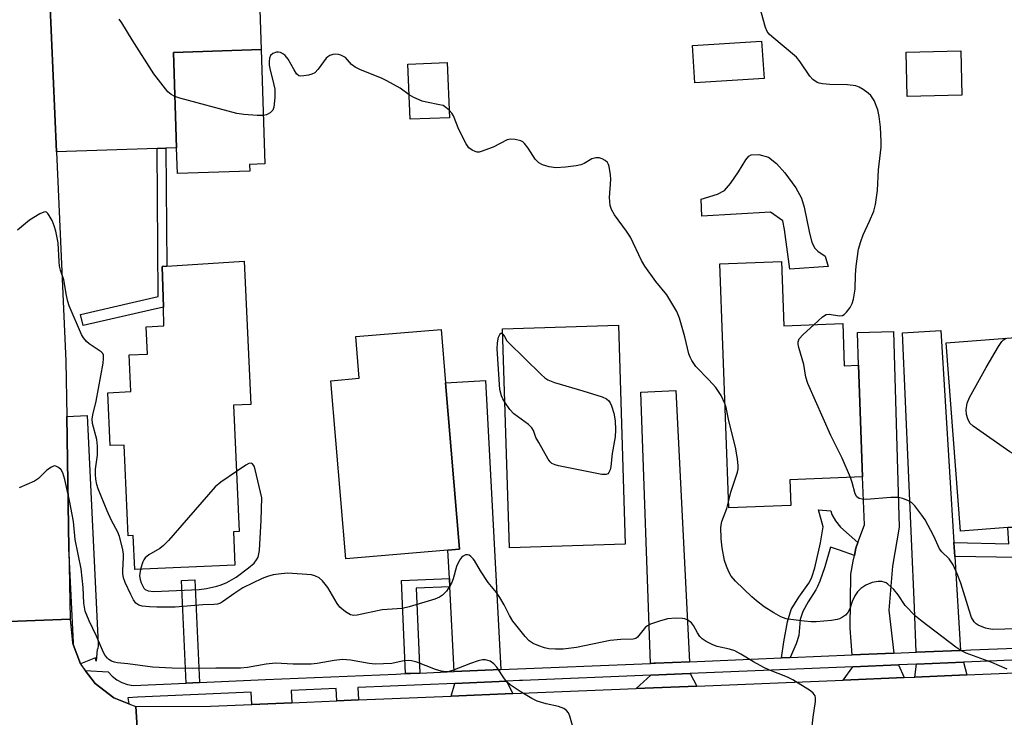
# Model space of a CAD drawing. Units: inches. Extents: x 1303759 to 1309759, y 481450 to 485451.
# Drawn here: x 1306076 to 1306316, y 483090 to 483260 of the extents above; entities that cross this region are included whole.
import ezdxf

# ---------------------------------------------------------------- set-up
doc = ezdxf.new("R2010")
doc.units = ezdxf.units.IN
doc.header["$MEASUREMENT"] = 0
for name, color, linetype in [('BLDG-Footprint', 5, 'Continuous'), ('CULTRL-Pad', 6, 'Continuous'), ('TRANS-Driveway', 251, 'Continuous'), ('TRANS-Non Street Sidewalk', 7, 'Continuous'), ('TRANS-Road', 130, 'Continuous'), ('TRANS-Street Sidewalk', 7, 'Continuous'), ('Undefined', 1, 'Continuous')]:
    doc.layers.add(name, color=color, linetype=linetype)

msp = doc.modelspace()

# ---------------------------------------------------------------- linework, layer by layer
at = {"layer": 'BLDG-Footprint'}
for points, elevation in [([(1306257.54, 483245.17), (1306240.72, 483244.09), (1306240.13, 483253.23), (1306256.95, 483254.31)], 319.65), ([(1306132.3, 483222.59), (1306114.66, 483222.01), (1306114.45, 483228.27), (1306113.69, 483251.51), (1306135.07, 483252.21), (1306135.98, 483224.37), (1306132.25, 483224.25)], 318.07), ([(1306305.75, 483241.13), (1306292.43, 483240.79), (1306292.15, 483251.6), (1306305.48, 483251.93)], 320.87), ([(1306180.94, 483235.64), (1306171.35, 483235.26), (1306170.81, 483248.68), (1306180.4, 483249.07)], 318.34), ([(1306128.29, 483165.61), (1306129.7, 483134.85), (1306128.31, 483134.78), (1306128.68, 483126.68), (1306104.28, 483125.56), (1306103.9, 483133.86), (1306102.71, 483133.81), (1306101.69, 483155.91), (1306098.33, 483155.76), (1306097.74, 483168.66), (1306103.36, 483168.92), (1306102.95, 483177.86), (1306107.39, 483178.06), (1306107.09, 483184.7), (1306111.4, 483184.9), (1306111.26, 483189.52), (1306110.95, 483199.38), (1306112.06, 483199.45), (1306130.94, 483200.72), (1306132.54, 483165.8)], 316.36), ([(1306261.79, 483200.61), (1306262.38, 483184.94), (1306276.69, 483185.48), (1306277.08, 483175.21), (1306280.51, 483175.34), (1306281.55, 483148.12), (1306263.82, 483147.45), (1306264.06, 483141.15), (1306249, 483140.58), (1306246.74, 483200.03)], 319.47), ([(1306180.56, 483130.31), (1306155.67, 483128.21), (1306152.02, 483171.58), (1306158.95, 483172.17), (1306158.1, 483182.31), (1306178.91, 483184.06), (1306180, 483171.07), (1306183.41, 483130.55)], 317.26), ([(1306223.72, 483131.72), (1306195.52, 483130.85), (1306193.88, 483184.22), (1306222.07, 483185.09)], 339.15), ([(1306335.78, 483183.39), (1306336.28, 483176.85), (1306338.87, 483177.05), (1306340.27, 483158.68), (1306336.66, 483158.4), (1306338.26, 483137.4), (1306325.9, 483136.46), (1306316.9, 483135.78), (1306305.37, 483134.9), (1306301.88, 483180.81)], 321.77)]:
    msp.add_lwpolyline(points, close=True, dxfattribs=dict(at, elevation=elevation))
at = {"layer": 'CULTRL-Pad'}
msp.add_lwpolyline([(1306267.34, 483213.87), (1306268.53, 483207.88), (1306269.22, 483205.22), (1306269.89, 483203.85), (1306270.64, 483203.15), (1306272.43, 483201.93), (1306273.19, 483199.39), (1306263.79, 483198.75), (1306262.56, 483208.44), (1306262.1, 483210.53), (1306259.1, 483212.61), (1306242.4, 483211.64), (1306242.23, 483215.81), (1306246.24, 483217.05), (1306247.89, 483217.93), (1306249.37, 483219.63), (1306251.3, 483222.42), (1306253.09, 483225.4), (1306253.87, 483226.29), (1306254.41, 483226.61), (1306256.3, 483226.65), (1306258.59, 483226.03), (1306260.6, 483224.45), (1306262.64, 483222.17), (1306265.31, 483218.54), (1306266.7, 483216.07)], close=True, dxfattribs=at)
at = {"layer": 'TRANS-Driveway'}
for points in [[(1306134.66, 483264.46), (1306135.07, 483252.21), (1306113.69, 483251.51), (1306114.45, 483228.27), (1306111.83, 483228.18), (1306109.74, 483228.11), (1306085.23, 483227.31), (1306083.56, 483264.4), (1306134.61, 483266.08)], [(1306289.12, 483105.21), (1306278.98, 483104.78), (1306278.51, 483111.29), (1306278.65, 483124.45), (1306279.27, 483127.6), (1306279.54, 483128.98), (1306279.89, 483130.76), (1306280.42, 483132.18), (1306281.99, 483136.45), (1306281.55, 483148.12), (1306280.51, 483175.34), (1306280.28, 483183.32), (1306289.06, 483183.58), (1306290.48, 483135.88), (1306288.82, 483126.36), (1306287.92, 483115.71)], [(1306303.78, 483132.2), (1306304, 483128.73), (1306305.41, 483105.89), (1306294.56, 483105.43), (1306294.19, 483116.31), (1306291.28, 483183.23), (1306300.6, 483183.8)], [(1306193.43, 483101.2), (1306182.08, 483100.72), (1306181.01, 483121.4), (1306180.91, 483123.37), (1306180.56, 483130.31), (1306183.41, 483130.55), (1306180, 483171.07), (1306189.67, 483171.59)], [(1306239.42, 483103.12), (1306231.13, 483102.78), (1306230.66, 483102.76), (1306229.85, 483102.72), (1306227.57, 483168.79), (1306236.04, 483169.16)], [(1306291.63, 483099.28), (1306276.82, 483098.67), (1306279.18, 483101.91), (1306290.32, 483102.38)], [(1306306.92, 483099.91), (1306294.28, 483099.38), (1306294.66, 483102.56), (1306306.13, 483103.04)], [(1306241.19, 483097.2), (1306226.38, 483096.59), (1306229.95, 483099.85), (1306239.56, 483100.25)], [(1306196.37, 483095.35), (1306181.34, 483094.73), (1306182.22, 483097.84), (1306194.85, 483098.38)]]:
    msp.add_lwpolyline(points, close=True, dxfattribs=at)
at = {"layer": 'TRANS-Non Street Sidewalk'}
for points in [[(1306109.74, 483228.11), (1306111.83, 483228.18), (1306112.06, 483199.45), (1306110.95, 483199.38), (1306111.26, 483189.52), (1306108.04, 483188.78), (1306091.71, 483185.03), (1306091.09, 483187.72), (1306103.63, 483190.6), (1306110.01, 483192.07)], [(1306280.42, 483132.18), (1306279.89, 483130.76), (1306279.54, 483128.98), (1306275.91, 483130.3), (1306273.69, 483131.02), (1306272.36, 483126.22), (1306271.14, 483122.77), (1306270.55, 483121.47), (1306270.16, 483120.63), (1306268.26, 483117.73), (1306267.02, 483115.32), (1306266.36, 483113.44), (1306266.01, 483109.52), (1306265.4, 483107.51), (1306263.92, 483104.15), (1306261.8, 483104.06), (1306262.35, 483107.96), (1306263.22, 483112.83), (1306264.18, 483115.86), (1306265.98, 483118.81), (1306268.45, 483122.22), (1306268.5, 483122.32), (1306269.15, 483123.75), (1306269.88, 483125.97), (1306271.26, 483132.09), (1306271.97, 483136.02), (1306270.77, 483140.09), (1306273.81, 483139.9), (1306274.02, 483139.02), (1306274.94, 483137.46), (1306276.2, 483135.88)], [(1306325.34, 483106.72), (1306320.91, 483106.54), (1306319.3, 483128.52), (1306304, 483128.73), (1306303.78, 483132.2), (1306317.19, 483131.87), (1306316.9, 483135.78), (1306325.9, 483136.46), (1306326.4, 483129.83), (1306323.6, 483129.62)], [(1306181.01, 483121.4), (1306172.84, 483121.06), (1306173.71, 483100.37), (1306171.44, 483100.28), (1306170.2, 483100.23), (1306169.25, 483122.88), (1306180.91, 483123.37)], [(1306120.02, 483098.08), (1306116.8, 483097.93), (1306115.68, 483122.89), (1306118.9, 483123.04)]]:
    msp.add_lwpolyline(points, close=True, dxfattribs=at)
at = {"layer": 'TRANS-Road'}
msp.add_lwpolyline([(1306081.26, 483317.56), (1306081.43, 483311.93), (1306081.89, 483301.61), (1306082.68, 483283.98), (1306082.83, 483280.82), (1306083.56, 483264.4), (1306085.23, 483227.31), (1306087.52, 483176.36), (1306087.74, 483162.88), (1306088.25, 483130.8), (1306088.53, 483113.47), (1306065.09, 483112.6), (1306062.69, 483159.59), (1306060.83, 483196.87), (1306060.22, 483209.02), (1306057.76, 483258.45), (1306056.93, 483278.44), (1306054.9, 483327), (1306054.73, 483331.09), (1306054.18, 483344.26), (1306051.95, 483389.78), (1306078.64, 483397.57), (1306079.43, 483379.78)], close=True, dxfattribs=at)
for points in [[(1306065.09, 483112.6), (1306088.53, 483113.47), (1306089.08, 483107.76), (1306089.26, 483107.29), (1306091.08, 483102.61), (1306091.16, 483102.41), (1306092.2, 483101.02), (1306094.61, 483097.81), (1306099.17, 483094.33), (1306102.8, 483092.89), (1306104.51, 483092.21), (1306106.6, 483060.23)], [(1306106.6, 483060.23), (1306104.51, 483092.21), (1306122.74, 483092.32), (1306132.77, 483092.73), (1306142.54, 483093.13), (1306153.5, 483093.59), (1306158.77, 483093.8), (1306181.34, 483094.73), (1306196.37, 483095.35), (1306226.38, 483096.59), (1306241.19, 483097.2), (1306276.82, 483098.67), (1306291.63, 483099.28), (1306294.28, 483099.38), (1306306.92, 483099.91), (1306338.33, 483101.2)]]:
    msp.add_lwpolyline(points, dxfattribs=at)
at = {"layer": 'TRANS-Street Sidewalk'}
msp.add_lwpolyline([(1306091.08, 483102.61), (1306089.26, 483107.29), (1306089.27, 483107.34), (1306089.37, 483107.73), (1306088.25, 483130.8), (1306087.74, 483162.88), (1306092.69, 483163.12), (1306095.4, 483107.41), (1306095.38, 483106.92), (1306095.29, 483106.44), (1306095.19, 483106.16), (1306095.16, 483106.09), (1306094.86, 483103.29), (1306094.76, 483104.06)], close=True, dxfattribs=at)
msp.add_lwpolyline([(1306343.3, 483104.6), (1306314.24, 483103.38), (1306306.13, 483103.04), (1306294.66, 483102.56), (1306290.32, 483102.38), (1306279.18, 483101.91), (1306239.56, 483100.25), (1306229.95, 483099.85), (1306198.68, 483098.54), (1306198, 483098.51), (1306194.85, 483098.38), (1306182.22, 483097.84), (1306158.64, 483096.83), (1306158.77, 483093.8), (1306153.5, 483093.59), (1306153.37, 483096.6), (1306142.41, 483096.13), (1306142.54, 483093.13), (1306132.77, 483092.73), (1306132.64, 483095.71), (1306104.92, 483094.52), (1306102.59, 483094.36), (1306102.8, 483092.89), (1306099.17, 483094.33), (1306094.61, 483097.81), (1306092.2, 483101.02), (1306097.82, 483100.68), (1306098.79, 483099.63), (1306099.91, 483098.75), (1306101.17, 483098.06), (1306102.52, 483097.59), (1306103.93, 483097.35), (1306116.8, 483097.93), (1306120.02, 483098.08), (1306136.11, 483098.8), (1306167.93, 483100.13), (1306170.2, 483100.23), (1306171.44, 483100.28), (1306173.71, 483100.37), (1306182.08, 483100.72), (1306193.43, 483101.2), (1306229.85, 483102.72), (1306230.66, 483102.76), (1306231.13, 483102.78), (1306239.42, 483103.12), (1306261.8, 483104.06), (1306263.92, 483104.15), (1306278.98, 483104.78), (1306289.12, 483105.21), (1306294.56, 483105.43), (1306305.41, 483105.89), (1306307.93, 483105.99), (1306320.91, 483106.54)], dxfattribs=at)
at = {"layer": 'Undefined'}
for points, elevation in [([(1306269.68, 483185.21), (1306271.75, 483187.1), (1306272.67, 483187.71), (1306273.44, 483187.81), (1306275.95, 483187.37), (1306276.65, 483187.49), (1306277.08, 483187.73), (1306277.66, 483188.28), (1306278.48, 483189.42), (1306278.99, 483190.4), (1306279.35, 483191.43), (1306279.71, 483193.91), (1306279.8, 483197.39), (1306279.96, 483199.46), (1306280.57, 483203.61), (1306281.1, 483205.52), (1306281.66, 483207.12), (1306283.26, 483210.42), (1306284.28, 483212.87), (1306284.68, 483214.53), (1306285.2, 483217.91), (1306285.4, 483222.91), (1306286.06, 483228.42), (1306286.06, 483229.83), (1306285.88, 483233.3), (1306285.58, 483235.89), (1306285.24, 483237.59), (1306284.33, 483239.79), (1306283.57, 483241.03), (1306282.93, 483241.63), (1306281.72, 483242.49), (1306280.7, 483243.08), (1306279.9, 483243.39), (1306277.9, 483243.62), (1306273.59, 483243.75), (1306271.78, 483243.9), (1306270.99, 483244.05), (1306270.51, 483244.23), (1306269.45, 483244.91), (1306268.69, 483245.79), (1306266.34, 483249.22), (1306265.41, 483250.35), (1306259.4, 483255.41), (1306258.78, 483255.99), (1306258.27, 483256.64), (1306257.86, 483257.64), (1306255.74, 483265.56)], 320), ([(1306114.04, 483240.8), (1306113.15, 483241.27), (1306112.34, 483241.97), (1306108.92, 483246.36), (1306103.65, 483254.59), (1306101.14, 483258.75), (1306100.46, 483259.64)], 318), ([(1306171.12, 483241.19), (1306168.89, 483242.87), (1306165.66, 483244.64), (1306164.37, 483245.25), (1306159.25, 483247.33), (1306157.95, 483247.94), (1306157.07, 483248.62), (1306155.57, 483250.27), (1306155.15, 483250.58), (1306154.46, 483250.9), (1306153.91, 483251.04), (1306153.06, 483251.11), (1306152.51, 483251.04), (1306151.77, 483250.78), (1306151.32, 483250.5), (1306150.9, 483250.11), (1306148.97, 483247.42), (1306148.16, 483246.6), (1306147.42, 483246.25), (1306146.6, 483246.02), (1306145.49, 483245.8), (1306144.7, 483245.76), (1306144.23, 483245.87), (1306143.67, 483246.36), (1306143.07, 483247.3), (1306141.65, 483249.88), (1306140.95, 483250.79), (1306140.53, 483251.12), (1306139.81, 483251.48), (1306139.3, 483251.62), (1306138.81, 483251.63), (1306137.88, 483251.29), (1306137.36, 483250.82), (1306137.1, 483250.12), (1306137.02, 483249.31), (1306137.04, 483248.46), (1306137.16, 483247.61), (1306138.11, 483243.99), (1306138.39, 483242.6), (1306138.38, 483240.52), (1306138.14, 483238.18), (1306137.87, 483237.5), (1306137.26, 483236.85), (1306136.33, 483236.36), (1306135.59, 483236.2)], 318), ([(1306180.86, 483237.44), (1306180.07, 483238.15), (1306179.36, 483238.57), (1306178.54, 483238.81), (1306175.36, 483239.39), (1306174.24, 483239.68), (1306172.22, 483240.54), (1306171.12, 483241.19)], 318), ([(1306135.59, 483236.2), (1306134.08, 483236.2), (1306130.88, 483236.4), (1306129.14, 483236.64), (1306115.26, 483240.4), (1306114.04, 483240.8)], 318), ([(1306201.79, 483225.52), (1306200.08, 483228.24), (1306199.22, 483229.37), (1306198.81, 483229.73), (1306198.32, 483229.97), (1306196.94, 483230.31), (1306195.81, 483230.39), (1306194.99, 483230.21), (1306191.59, 483228.49), (1306188.68, 483227.37), (1306188.15, 483227.27), (1306187.64, 483227.28), (1306187.16, 483227.39), (1306186.46, 483227.69), (1306185.64, 483228.32), (1306184.99, 483229.29), (1306183.22, 483232.75), (1306181.92, 483236.08), (1306181.47, 483236.76), (1306180.86, 483237.44)], 318), ([(1306248.03, 483166.06), (1306247.07, 483167.95), (1306245.79, 483169.9), (1306244.13, 483171.81), (1306240.96, 483175.07), (1306239.94, 483176.52), (1306239.52, 483177.31), (1306239.2, 483178.11), (1306238.28, 483182.3), (1306236.95, 483186.81), (1306236.3, 483188.44), (1306233.86, 483192.46), (1306231.18, 483195.76), (1306228.47, 483199.48), (1306227.68, 483200.87), (1306225.05, 483206.51), (1306224.08, 483207.97), (1306221.16, 483212.01), (1306220.41, 483213.24), (1306220.1, 483214.28), (1306219.93, 483216.18), (1306220.2, 483220.59), (1306220.18, 483221.76), (1306219.86, 483223.73), (1306219.69, 483224.25), (1306219.42, 483224.71), (1306218.82, 483225.22), (1306218.12, 483225.59), (1306217.36, 483225.84), (1306216.6, 483225.9), (1306215.62, 483225.65), (1306213.72, 483224.46), (1306212.93, 483224.15), (1306211.8, 483223.92), (1306209.19, 483223.58), (1306206.87, 483223.4), (1306205.23, 483223.65), (1306203.56, 483224.14), (1306202.67, 483224.68), (1306201.79, 483225.52)], 318), ([(1306268.91, 483084.47), (1306269.5, 483089.64), (1306270.06, 483093.46), (1306270.09, 483094.3), (1306269.98, 483094.81), (1306269.53, 483095.48), (1306268.89, 483096.05), (1306264.54, 483098.75), (1306263.25, 483099.38), (1306258.73, 483101.17), (1306257.48, 483101.74), (1306254.99, 483103.06), (1306251.89, 483104.97), (1306250.43, 483105.74), (1306249.13, 483106.19), (1306246.13, 483106.81), (1306245.05, 483107.25), (1306243.47, 483108.04), (1306242.5, 483108.66), (1306241.93, 483109.25), (1306241.34, 483110.15), (1306240.38, 483111.93), (1306239.88, 483112.61), (1306238.99, 483113.23), (1306238.23, 483113.55), (1306237.7, 483113.67), (1306236.03, 483113.72), (1306234.03, 483113.53), (1306232.06, 483113.02), (1306229.86, 483112.29), (1306229.13, 483111.89), (1306228.71, 483111.51), (1306226.74, 483109.07), (1306226.33, 483108.8), (1306225.69, 483108.59), (1306222.64, 483108.54), (1306220.07, 483108.3), (1306211.83, 483106.6), (1306208.64, 483106.2), (1306206.73, 483106.17), (1306205.12, 483106.29), (1306204.04, 483106.5), (1306202.66, 483106.99), (1306201.32, 483107.58), (1306200.36, 483108.2), (1306199.35, 483109.28), (1306197.09, 483112.07), (1306196.4, 483113.01), (1306195.54, 483114.39), (1306194.24, 483117), (1306193.2, 483118.75), (1306192.38, 483119.95), (1306190.37, 483122.39), (1306188.52, 483125.29), (1306187.06, 483127.78), (1306186.73, 483128.22), (1306186.15, 483128.77), (1306185.73, 483129.04), (1306185.3, 483129.19), (1306184.86, 483129.15), (1306184.23, 483128.86), (1306183.85, 483128.53), (1306183.38, 483127.86), (1306182.67, 483126.31), (1306181.86, 483123.28), (1306181.45, 483122.23), (1306180.18, 483120.33), (1306179.2, 483119.3), (1306178.47, 483118.83), (1306177.38, 483118.39), (1306171.15, 483116.49), (1306169.44, 483116.07), (1306164.51, 483115.8), (1306158.42, 483114.5), (1306157.6, 483114.42), (1306156.81, 483114.54), (1306155.57, 483115.25), (1306154.24, 483116.4), (1306153.6, 483117.3), (1306151.3, 483121.23), (1306150.04, 483122.79), (1306149.18, 483123.53), (1306148.14, 483124.05), (1306147.31, 483124.26), (1306141.57, 483124.68), (1306139.9, 483124.57), (1306137.99, 483124.28), (1306136.62, 483123.9), (1306135.29, 483123.4), (1306130.62, 483121.15), (1306128.65, 483119.86), (1306125.62, 483117.68), (1306125.13, 483117.42), (1306124.41, 483117.18), (1306123.54, 483117.07), (1306120.89, 483116.94), (1306114.15, 483116.45), (1306109.67, 483116.42), (1306107.88, 483116.48), (1306106.11, 483116.68), (1306105.29, 483116.92), (1306104.58, 483117.4), (1306103.96, 483118.21), (1306103.3, 483119.46), (1306101.94, 483122.45), (1306101.58, 483123.52), (1306101.39, 483124.58), (1306101.34, 483125.36), (1306101.55, 483128.53), (1306101.54, 483129.39), (1306101.29, 483130.81), (1306100.54, 483133.63), (1306100.13, 483134.71), (1306098.62, 483137.49), (1306097.56, 483139.86), (1306095.41, 483145.23), (1306095.06, 483146.3), (1306094.81, 483147.63), (1306094.71, 483148.69), (1306094.7, 483150), (1306095.22, 483153.4), (1306095.23, 483155.61), (1306095.02, 483157.27), (1306094.02, 483161.18), (1306093.93, 483162.2), (1306094.1, 483163.28), (1306094.9, 483166.56), (1306096.55, 483175.86), (1306096.71, 483177.01), (1306096.67, 483177.79), (1306096.47, 483178.23), (1306096.1, 483178.6), (1306093.17, 483180.53), (1306092.51, 483181.13), (1306091.76, 483182.05), (1306091.34, 483182.81), (1306088.33, 483189.78), (1306087.96, 483190.88), (1306087.63, 483192.31), (1306086.98, 483196.17), (1306086.22, 483198.48), (1306085.98, 483199.51), (1306085.85, 483200.62), (1306085.61, 483205.17), (1306085.07, 483208), (1306084.69, 483209.31), (1306084.17, 483210.56), (1306083.44, 483211.84), (1306083.12, 483212.28), (1306082.76, 483212.6), (1306082.56, 483212.68), (1306082.13, 483212.66), (1306081.16, 483212.23), (1306078.64, 483210.64), (1306075.74, 483208.25)], 316), ([(1306278.62, 483148.01), (1306276.54, 483152.67), (1306273.8, 483158.24), (1306268.23, 483170.86), (1306267.75, 483172.42), (1306267.2, 483175.54), (1306265.99, 483179.67), (1306265.84, 483180.51), (1306265.83, 483181.05), (1306266.11, 483181.77), (1306267.08, 483182.82), (1306269.68, 483185.21)], 320), ([(1306194.43, 483166.33), (1306193.94, 483167.16), (1306193.62, 483167.88), (1306193.23, 483169.47), (1306192.53, 483179.36), (1306192.59, 483180.82), (1306192.9, 483182.16), (1306193.21, 483182.83), (1306193.44, 483183.12), (1306193.58, 483183.16), (1306193.92, 483182.92)], 318), ([(1306193.92, 483182.92), (1306194.32, 483182.34), (1306194.87, 483181.29), (1306195.28, 483180.87), (1306203.29, 483173.1), (1306204.17, 483172.31), (1306204.87, 483171.8), (1306206.51, 483171.15), (1306213.38, 483169.11), (1306218.11, 483167.61), (1306219.15, 483167.17), (1306219.77, 483166.66), (1306220.08, 483166.2), (1306220.43, 483165.42), (1306220.93, 483163.65), (1306221.27, 483161.81), (1306221.36, 483159.6), (1306221.28, 483157.92), (1306220.59, 483153.87), (1306220.22, 483150.68), (1306220.04, 483149.86), (1306219.74, 483149.18), (1306219.47, 483148.88), (1306219.09, 483148.72), (1306218.02, 483148.75), (1306207.47, 483150.86), (1306206.63, 483151.08), (1306205.88, 483151.43), (1306205.49, 483151.79), (1306205, 483152.47), (1306202.67, 483156.49), (1306202, 483157.77), (1306201.38, 483159.48), (1306201, 483160.13), (1306200.17, 483160.9), (1306196.6, 483163.53), (1306195.66, 483164.58), (1306194.43, 483166.33)], 318), ([(1306334.98, 483137.15), (1306334.66, 483137.77), (1306334.47, 483138.58), (1306333.61, 483144.72), (1306333.37, 483145.53), (1306332.89, 483146.25), (1306332.22, 483146.75), (1306331.43, 483147.17), (1306322.75, 483151.22), (1306317.42, 483154.22), (1306308.51, 483160.47), (1306307.68, 483161.26), (1306307.14, 483162.26), (1306306.81, 483163.37), (1306306.77, 483164.46), (1306307.04, 483166.09), (1306307.54, 483167.46), (1306311.62, 483174.79), (1306314.61, 483179.91), (1306315.46, 483181.1), (1306315.86, 483181.5), (1306316.49, 483181.92)], 322), ([(1306248.93, 483142.43), (1306249.48, 483144.42), (1306251.04, 483149.27), (1306251.23, 483150.05), (1306251.27, 483150.87), (1306251.09, 483152.56), (1306250.61, 483155.38), (1306248.94, 483161.81), (1306248.3, 483165.08), (1306248.03, 483166.06)], 318), ([(1306211.54, 483085.32), (1306210.25, 483089.87), (1306209.93, 483090.66), (1306209.45, 483091.28), (1306208.79, 483091.7), (1306207.5, 483092.22), (1306204.44, 483092.83), (1306202.28, 483093.5), (1306200.97, 483094.19), (1306198.18, 483095.89), (1306195.74, 483097.48), (1306195.05, 483098.07), (1306194.35, 483098.95), (1306192.44, 483101.81), (1306191.75, 483102.59), (1306190.82, 483103.22), (1306189.71, 483103.6), (1306188.95, 483103.58), (1306187.89, 483103.31), (1306186.03, 483102.67), (1306181.67, 483100.97), (1306180.85, 483100.73), (1306180.02, 483100.64), (1306178.89, 483100.8), (1306177.49, 483101.19), (1306173, 483102.99), (1306171.68, 483103.32), (1306170.85, 483103.4), (1306169.39, 483103.24), (1306166.93, 483102.67), (1306162.86, 483102.51), (1306161.4, 483102.65), (1306156.8, 483103.5), (1306154.85, 483103.66), (1306152.81, 483103.45), (1306148.7, 483102.73), (1306147.23, 483102.55), (1306142.9, 483102.55), (1306138.57, 483102.74), (1306136.26, 483102.54), (1306131.7, 483101.7), (1306130.04, 483101.52), (1306123.99, 483101.58), (1306118.4, 483101.45), (1306113.4, 483101.52), (1306108.62, 483101.77), (1306102.56, 483102.63), (1306100.11, 483102.86), (1306099.37, 483103), (1306098.65, 483103.25), (1306097.99, 483103.63), (1306097.61, 483103.95), (1306097.08, 483104.64), (1306096.64, 483105.41), (1306094.95, 483109.34), (1306093.14, 483113.1), (1306092.23, 483115.42), (1306091.87, 483117.41), (1306091.69, 483121.23), (1306091.2, 483125.78), (1306089.8, 483132.87), (1306089.37, 483137.31), (1306088.37, 483142.36), (1306087.27, 483147.49), (1306086.76, 483149.16), (1306086.33, 483149.88), (1306085.75, 483150.43), (1306085.1, 483150.78), (1306084.66, 483150.8), (1306083.99, 483150.53), (1306082.88, 483149.76), (1306080.81, 483147.78), (1306079.89, 483147.12), (1306076.12, 483145.51)], 314), ([(1306105.67, 483125.63), (1306105.49, 483124.6), (1306105.46, 483124.02), (1306105.61, 483123.16), (1306105.87, 483122.33), (1306106.49, 483121.05), (1306106.85, 483120.69), (1306107.51, 483120.37), (1306108.89, 483120.25), (1306119.98, 483120.75), (1306121.72, 483120.96), (1306124.27, 483121.49), (1306125.36, 483121.86), (1306126.67, 483122.46), (1306128.96, 483123.73), (1306132.01, 483125.99), (1306133.33, 483127.12), (1306133.95, 483127.93), (1306134.3, 483128.6), (1306134.64, 483130.2), (1306135.1, 483137.6), (1306135.25, 483143.05), (1306133.6, 483149.97), (1306133.33, 483150.76), (1306132.98, 483151.33), (1306132.67, 483151.52), (1306132.04, 483151.4), (1306131.33, 483151.01), (1306129.03, 483149.44)], 316), ([(1306129.03, 483149.44), (1306125.24, 483146.86), (1306123.9, 483145.74), (1306112.51, 483132.69), (1306111.31, 483131.42), (1306110.42, 483130.72), (1306107.72, 483129.15), (1306106.83, 483128.4), (1306106.48, 483127.97), (1306106.22, 483127.46), (1306105.67, 483125.63)], 316), ([(1306319.13, 483111.1), (1306313.24, 483111), (1306312.31, 483111.13), (1306311.51, 483111.33), (1306309.68, 483112.05), (1306309.24, 483112.32), (1306308.7, 483112.8), (1306308.1, 483113.86), (1306307.47, 483115.69), (1306305.5, 483122.22), (1306304.59, 483124.56), (1306303.56, 483126.69), (1306302.62, 483128.2), (1306300.87, 483129.89), (1306300.26, 483130.63), (1306298.88, 483133.73), (1306296.81, 483137.66), (1306296.01, 483138.86), (1306294.25, 483141.1), (1306293.47, 483141.9), (1306292.75, 483142.35), (1306291.37, 483142.85), (1306290.22, 483143.1), (1306288.45, 483143.09), (1306282.51, 483142.64), (1306281.42, 483142.68), (1306280.7, 483142.86), (1306280.12, 483143.32), (1306279.74, 483144.03), (1306279.04, 483146.8), (1306278.62, 483148.01)], 320), ([(1306316.77, 483101.28), (1306312.98, 483102.92), (1306306.78, 483105.24), (1306305.48, 483105.87), (1306304.27, 483106.64), (1306296.03, 483112.92), (1306294.46, 483114.22), (1306291.89, 483116.83), (1306290.21, 483119.4), (1306289.12, 483120.7), (1306287.7, 483122.05), (1306287.26, 483122.35), (1306286.76, 483122.54), (1306286.2, 483122.63), (1306285.32, 483122.63), (1306283.91, 483122.38), (1306282.36, 483121.74), (1306281.14, 483120.93), (1306280.3, 483120.15), (1306279.66, 483119.16), (1306279.03, 483117.81), (1306278.4, 483115.97), (1306277.92, 483115.1), (1306277.34, 483114.5), (1306276.65, 483113.99), (1306275.91, 483113.58), (1306275.38, 483113.39), (1306273.97, 483113.16), (1306270.21, 483112.86), (1306269.05, 483112.85), (1306267.3, 483113), (1306264.08, 483113.38), (1306262.95, 483113.59), (1306261.65, 483114.04), (1306259.91, 483115.01), (1306257.54, 483116.53), (1306255.67, 483117.98), (1306254.54, 483118.94), (1306250.62, 483122.71), (1306249.55, 483123.99), (1306248.99, 483125.02), (1306248.38, 483126.36), (1306247.94, 483127.75), (1306247.33, 483130.88), (1306247.11, 483133.05), (1306247.05, 483135.86), (1306247.23, 483137.24), (1306248.49, 483140.48), (1306248.93, 483142.43)], 318)]:
    msp.add_lwpolyline(points, dxfattribs=dict(at, elevation=elevation))

doc.saveas('drawing.dxf')
